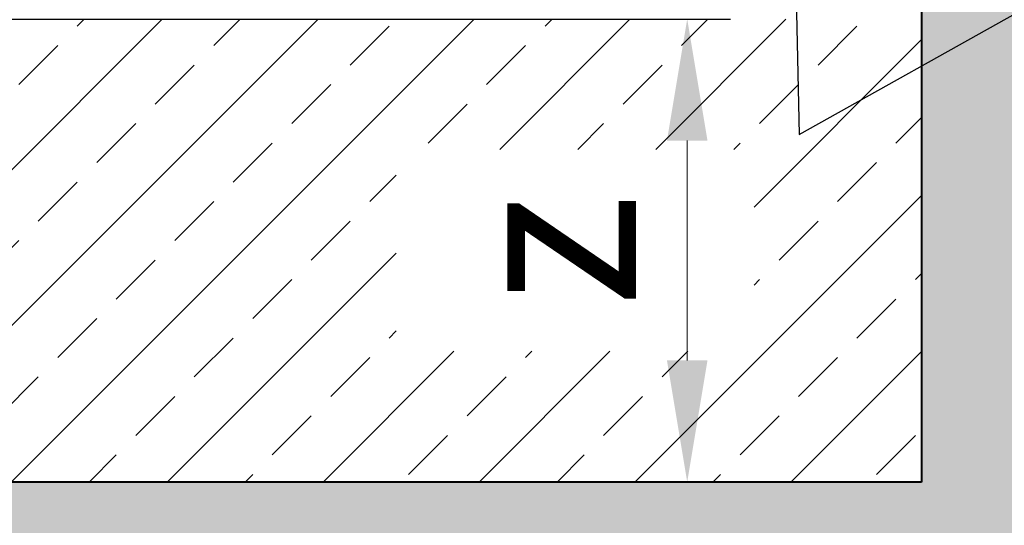
# Model space of a CAD drawing. Units: millimetres. Extents: x 0 to 25681, y 0 to 3150.
# Drawn here: x 2032 to 2457, y 1069 to 1287 of the extents above; entities that cross this region are included whole.
import ezdxf
from ezdxf import colors
from ezdxf.entities.mleader import LeaderData, LeaderLine
from ezdxf.math import Vec2, Vec3

# ---------------------------------------------------------------- set-up
doc = ezdxf.new("R2010")
doc.units = ezdxf.units.MM
doc.header["$LTSCALE"] = 15
doc.header["$PDSIZE"] = -1
doc.layers.get('Defpoints').update_dxf_attribs({"lineweight": 40})
for name, color, linetype, lineweight in [('HAURATON_ConstructionSite_Contour', 7, 'Continuous', 40), ('HAURATON_ConstructionSite_Hatching', 8, 'Continuous', 15), ('HAURATON_Dimensioning', 1, 'Continuous', 20)]:
    doc.layers.add(name, color=color, linetype=linetype, lineweight=lineweight)
doc.layers.add('HAURATON_Text_Macro', color=112, linetype='Continuous')
doc.styles.add('Hauraton_Platzhalter', font='arial.ttf', dxfattribs={"width": 0.948})
doc.styles.get("Standard").update_dxf_attribs({"font": 'arial.ttf'})
doc.dimstyles.new('Bem M1_15_rext 5', dxfattribs={"dimscale": 15, "dimtxt": 5, "dimasz": 3.5, "dimexe": 1.25, "dimexo": 0.625, "dimgap": 0.825, "dimtad": 1, "dimtxsty": 'Hauraton_Platzhalter', "dimcen": 3.5, "dimclrd": 256, "dimclrt": 256, "dimazin": 0, "dimtfac": 1, "dimtmove": 0, "dimatfit": 3, "dimfxl": 1, "dimtfillclr": 256, "dimlwd": -1, "dimarcsym": 0})

# ---------------------------------------------------------------- blocks, each defined once
blk = doc.blocks.new('*D5')
at = {"layer": 'Defpoints', "color": 0, "transparency": 16777216}
for p in [(1863.639522374644, 1287.209777823848), (2320.279306072893, 1087.213309672563), (2421.457253778323, 1087.213309672563)]:
    blk.add_point(p, dxfattribs=at)
at = {"layer": 'HAURATON_Dimensioning', "color": 0, "lineweight": -2, "transparency": 16777216}
for p, q in [((1873.014522374644, 1287.209777823848), (2339.029306072893, 1287.209777823848)), ((2412.082253778323, 1087.213309672563), (2301.529306072893, 1087.213309672563))]:
    blk.add_line(p, q, dxfattribs=at)
at = {"layer": 'HAURATON_Dimensioning', "transparency": 16777216}
blk.add_line((2320.279306072893, 1234.709777823848), (2320.279306072893, 1139.713309672563), dxfattribs=at)
for points in [[(2311.529306072893, 1234.709777823848), (2329.029306072893, 1234.709777823848), (2320.279306072893, 1287.209777823848)], [(2311.529306072893, 1139.713309672563), (2329.029306072893, 1139.713309672563), (2320.279306072893, 1087.213309672563)]]:
    blk.add_solid(points, dxfattribs=at)
at = {"layer": 'HAURATON_Dimensioning', "transparency": 16777216, "insert": (2270.404306072893, 1187.211543748205), "char_height": 75, "attachment_point": 5, "rotation": 90, "style": 'Hauraton_Platzhalter', "bg_fill": 3, "box_fill_scale": 1.1, "bg_fill_color": 256, "bg_fill_true_color": 13158600, "bg_fill_transparency": 0}
blk.add_mtext('z', dxfattribs=at)

msp = doc.modelspace()

# ---------------------------------------------------------------- linework, layer by layer
at = {"layer": 'HAURATON_ConstructionSite_Contour'}
msp.add_line((2421.457253778322, 1087.213309672563), (1843.961053554593, 1087.213309672563), dxfattribs=at)

# ---------------------------------------------------------------- next in the draw order: dimensions: what is measured, and where the dimension line sits
at = {"layer": 'HAURATON_Dimensioning'}
dim = msp.add_linear_dim(base=(2320.279306072893, 1087.213309672563), p1=(1863.639522374643, 1287.209777823847), p2=(2421.457253778322, 1087.213309672563), angle=90, text='z', dimstyle='Bem M1_15_rext 5', override={"dimtfill": 1}, dxfattribs=at)
dim.commit()
dim.dimension.update_dxf_attribs({"geometry": '*D5', "text_midpoint": (2270.404306072893, 1187.211543748205)})

# ---------------------------------------------------------------- next in the draw order: hatches: boundary and pattern name
at = {"layer": 'HAURATON_ConstructionSite_Hatching'}
h = msp.add_hatch(dxfattribs=at)
h.set_pattern_fill('AR-CONC', color=256, scale=0.4, angle=90)
h.set_pattern_definition([(140, (684.512833, 1157.817631), (6.375634215561239, 72.8738675984016), [7.620000000000001, -83.82000000000001]), (85.00000000000001, (684.512833, 1157.817631), (-76.42273809561406, -14.09736856998773), [6.096, -67.056233668]), (190.4514447, (685.0441344, 1163.8904338), (-70.04710076487804, 58.77649883614132), [6.476003520000001, -71.23609784]), (136.1842, (664.192833, 1157.817631), (16.81693117309087, 108.431616356852), [11.43, -125.73]), (186.63555761, (665.594233, 1166.853591), (-98.97044983908862, 94.96165362060121), [9.714009256, -106.854243264]), (81.18415117, (664.192833, 1157.817631), (-98.97044983421307, 94.96165362599082), [9.143986828000001, -100.583892768]), (111, (669.272833, 1167.977631), (40.90607927483505, 60.645756507653), [7.620000000000001, -83.82000000000001]), (56.00000000000004, (669.272833, 1167.977631), (-73.6751864489277, 24.72081133905883), [6.096, -67.056]), (161.451445, (672.68167296, 1173.03144404), (-32.76910755436209, 85.36656771148647), [6.476003520000001, -71.23597504]), (127.5, (684.512833, 1157.817631), (-33.82201554926124, 1.235441300236729), [0, -66.2432, 0, -68.072, 0, -67.31]), (97.50000000000001, (684.512833, 1157.817631), (-40.0722299272478, 26.7278650041223), [0, -38.8112, 0, -64.7192, 0, -25.654]), (57.49999999999999, (684.512833, 1135.160831), (2.291497597069381, 54.23623806674856), [0, -25.4, 0, -79.24799999999999, 0, -105.156]), (47.5, (684.512833, 1125.000831), (-10.17059641333321, 59.25167255440722), [0, -33.02, 0, -52.62880000000001, 0, -74.676])])
h.paths.add_polyline_path([(1266.464973222713, 2067.209777824904), (490.4647813229825, 2067.209777826306), (485.4604958198252, 982.8239500536265), (3202.46161128936, 982.8239500536265), (3199.121188917156, 1706.664881372775), (2421.457238965696, 1208.292365031547), (2421.457253778322, 1087.213309672563), (1843.961053554593, 1087.213309672563), (1266.464853329675, 1087.213309673607)])
h.paths.add_polyline_path([(3199.121188917156, 1706.664881372775), (3198.960234468429, 1741.542332510594), (2421.457211617771, 1431.835502790839), (2421.457238965696, 1208.292365031547)], flags=17)
h.paths.add_polyline_path([(3198.960234468429, 1741.542332510594), (3198.803446605181, 1775.516920244495), (2421.457185036415, 1649.112669255887), (2421.457211617771, 1431.835502790839)], flags=17)
h.paths.add_polyline_path([(3198.803446605182, 1775.516920244495), (3198.604230038825, 1818.685444717929), (2421.457151344977, 1924.507965687003), (2421.457185036415, 1649.112669255887)], flags=17)
h.paths.add_polyline_path([(3197.457325786214, 2067.209777823859), (2421.457133887056, 2067.209777823859), (2421.457151344977, 1924.507965687003), (3198.604230038825, 1818.685444717929)], flags=17)
h = msp.add_hatch(dxfattribs=at)
h.set_pattern_fill('ANSI33', color=256, scale=7.5)
h.set_pattern_definition([(45, (684.512833, 1157.817631), (-33.67596045400933, 33.67596045400933), []), (45, (718.188808, 1157.817631), (-33.67596045400933, 33.67596045400933), [23.8125, -11.90625])])
h.paths.add_polyline_path([(2421.457229323375, 1287.109122904259), (1848.961053554593, 1287.10912290426), (1266.464877784984, 1287.109122904259), (1266.464853329675, 1087.213309673607), (1843.961053554593, 1087.213309672563), (2421.457253778322, 1087.213309672563)])
h.paths.add_polyline_path([(2349.1220707595, 1143.726891633607), (2349.1220707595, 1230.890193134289), (2194.568864756771, 1230.890193134289), (2194.568864756771, 1143.726891633607)], flags=16)

# ---------------------------------------------------------------- next in the draw order: linework, layer by layer
at = {"layer": 'HAURATON_ConstructionSite_Contour'}
msp.add_line((2421.457115536286, 2217.209777823859), (2421.457253778322, 1087.213309672563), dxfattribs=at)

# ---------------------------------------------------------------- next in the draw order: leaders
at = {"layer": 'HAURATON_Text_Macro'}
ml = msp.add_multileader_mtext('Standard', dxfattribs=at)
ml.set_content('Beton bedolgozása rétegenként, a felúszás elleni védelemről gondoskodva.\\PBeton fedés 30 mm, 40 mm felül', color=256)
ml.set_leader_properties()
ml.build(insert=Vec2(0, 0))
ml.multileader.update_dxf_attribs({"dogleg_length": 2, "arrow_head_size": 52.5, "scale": 12})
ctx = ml.context
ctx.base_point, ctx.scale, ctx.char_height, ctx.arrow_head_size, ctx.landing_gap_size, ctx.plane_origin = Vec3(3342.663259407387, 1766.094191898274), 12, 45, 52.5, 30, Vec3(3061.36515688183, 1742.192469476603)
notes = []
notes.append((ctx, [(0, (1, 1, 0), (3312.663259407387, 1766.094191898274), (1, 0), 30, [(4, [(2354.878486223408, 1908.357162491216), (2362.426299458371, 1543.495941207942), (2368.571505483489, 1237.313411434874), (3312.663259407387, 1766.094191898274), (3312.663259407387, 1766.094191898274)], 0, [])])]))
ctx.mtext.insert, ctx.mtext.width, ctx.mtext.flow_direction = Vec3(3372.663259407387, 1793.045078664986), 1010.219826537502, 5
for ctx, leaders in notes:
    for number, flags, end, landing, length, lines in leaders:
        leader = LeaderData()
        leader.index, (leader.has_last_leader_line, leader.has_dogleg_vector, leader.attachment_direction) = number, flags
        leader.last_leader_point, leader.dogleg_vector, leader.dogleg_length = Vec3(end), Vec3(landing), length
        for number, points, colour, breaks in lines:
            line = LeaderLine()
            line.index, line.vertices, line.color, line.breaks = number, Vec3.list(points), colors.encode_raw_color(colour), breaks
            leader.lines.append(line)
        ctx.leaders.append(leader)

doc.saveas('drawing.dxf')
